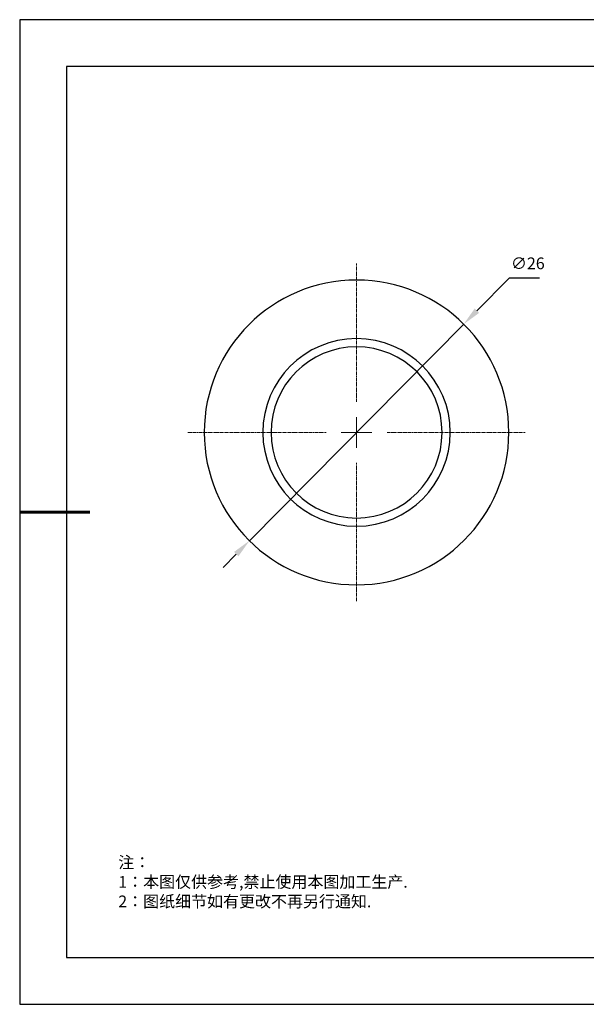
# Model space of a CAD drawing. Units: millimetres. Extents: x 0 to 297, y 0 to 210.
# Drawn here: x 0 to 121, y 0 to 210 of the extents above; entities that cross this region are included whole.
import ezdxf

# ---------------------------------------------------------------- set-up
doc = ezdxf.new("R2010")
doc.units = ezdxf.units.MM
doc.header["$PDSIZE"] = -1
doc.linetypes.add('CENTER', pattern=[10.16, 6.35, -1.27, 1.27, -1.27])
doc.linetypes.add('CENTER2', pattern=[1.125, 0.75, -0.125, 0.125, -0.125])
for name, color, linetype in [('1轮廓实线层', 7, 'Continuous'), ('6文字层', 3, 'Continuous'), ('细实线层', 7, 'Continuous')]:
    doc.layers.add(name, color=color, linetype=linetype)
for name, color, linetype, lineweight in [('3中心线层', 1, 'CENTER', 9), ('7标注层', 4, 'Continuous', 5), ('粗实线层', 7, 'Continuous', 25)]:
    doc.layers.add(name, color=color, linetype=linetype, lineweight=lineweight)
doc.styles.add('TH-GBD2M', font='calibri.ttf', dxfattribs={"width": 0.8, "height": 2.5})
doc.styles.add('标准', font='txt', dxfattribs={"height": 9.59})
doc.dimstyles.new('TH-GBD2M', dxfattribs={"dimtxt": 2.5, "dimasz": 4, "dimexe": 2, "dimexo": 0, "dimgap": 1.5, "dimtad": 1, "dimtoh": 1, "dimdec": 1, "dimlfac": 0.4, "dimzin": 12, "dimdsep": 46, "dimtxsty": 'TH-GBD2M', "dimcen": 0.09, "dimclrt": 3, "dimadec": 0, "dimazin": 3, "dimtfac": 1, "dimtdec": 1, "dimtmove": 0, "dimatfit": 3, "dimfxl": 1, "dimtolj": 1, "dimtzin": 0, "dimarcsym": 0})

# ---------------------------------------------------------------- blocks, each defined once
blk = doc.blocks.new('*X17')
at = {"layer": '粗实线层'}
for p, q in [((-138.5, 95), (-138.5, -95)), ((138.5, 95), (-138.5, 95)), ((-138.5, -95), (138.5, -95))]:
    blk.add_line(p, q, dxfattribs=at)
at = {"layer": '粗实线层', "lineweight": 60}
blk.add_line((-148.5, 0), (-133.5, 0), dxfattribs=at)
at = {"layer": '细实线层'}
for p, q in [((148.5, 105), (-148.5, 105)), ((-148.5, 105), (-148.5, -105)), ((-148.5, -105), (148.5, -105))]:
    blk.add_line(p, q, dxfattribs=at)
blk = doc.blocks.new('*D23')
at = {"layer": '7标注层', "color": 0, "lineweight": -2, "transparency": 16777216}
for p, q in [((104.43, 154.86), (97.56, 147.91)), ((110.94, 154.86), (104.43, 154.86)), ((49.02, 98.87), (94.75, 145.07)), ((46.21, 96.03), (43.4, 93.18))]:
    blk.add_line(p, q, dxfattribs=at)
at = {"layer": '7标注层', "color": 0, "transparency": 16777216}
for points in [[(97.08, 148.38), (98.03, 147.45), (94.75, 145.07)], [(45.74, 96.49), (46.68, 95.56), (49.02, 98.87)]]:
    blk.add_solid(points, dxfattribs=at)
at = {"layer": 'Defpoints', "color": 0, "transparency": 16777216}
for p in [(94.75, 145.07), (49.02, 98.87)]:
    blk.add_point(p, dxfattribs=at)
at = {"layer": '7标注层', "color": 3, "transparency": 16777216, "insert": (108.43, 158.04), "char_height": 2.5, "attachment_point": 5, "style": 'TH-GBD2M'}
blk.add_mtext('\\A1;∅26', dxfattribs=at)
blk = doc.blocks.new('*U25')
at = {"layer": '3中心线层', "color": 0, "linetype": 'CENTER2', "transparency": 16777216}
for p, q in [((0, 6.5), (0, 36)), ((-36, 0), (-6.5, 0)), ((6.5, 0), (36, 0)), ((0, -36), (0, -6.5))]:
    blk.add_line(p, q, dxfattribs=at)
at = {"layer": '3中心线层', "color": 0, "linetype": 'Continuous', "transparency": 16777216}
for p, q in [((0, -3.25), (0, 3.25)), ((-3.25, 0), (3.25, 0))]:
    blk.add_line(p, q, dxfattribs=at)

msp = doc.modelspace()

# ---------------------------------------------------------------- linework, layer by layer
at = {"color": 7, "linetype": 'Continuous', "lineweight": 25}
for radius, start, end in [(32.5, 0, 180), (20, 0, 180), (18.25, 0, 180), (32.5, 180, 0), (20, 180, 0), (18.25, 180, 0)]:
    msp.add_arc((71.88, 121.97), radius, start, end, dxfattribs=at)

# ---------------------------------------------------------------- block references
at = {"layer": '1轮廓实线层'}
msp.add_blockref('*X17', (148.5, 105), dxfattribs=at)
at = {"layer": '3中心线层', "linetype": 'CENTER2'}
msp.add_blockref('*U25', (71.88, 121.97), dxfattribs=at)

# ---------------------------------------------------------------- texts
at = {"layer": '6文字层', "insert": (21.04, 31.53), "char_height": 2.5, "attachment_point": 1, "style": '标准'}
msp.add_mtext_dynamic_manual_height_columns('\\pxqj;{\\fSimSun|b1|i0|c134|p49;\\C1;注：\\P1：本图仅供参考,禁止使用本图加工生产.\\P2：图纸细节如有更改不再另行通知.}', width=114.6703, gutter_width=1, heights=[0], dxfattribs=at)

# ---------------------------------------------------------------- dimensions: what is measured, and where the dimension line sits
at = {"layer": '7标注层'}
dim = msp.add_diameter_dim_2p(p1=(49.02, 98.87), p2=(94.75, 145.07), dimstyle='TH-GBD2M', dxfattribs=at)
dim.commit()
dim.dimension.update_dxf_attribs({"geometry": '*D23', "text_midpoint": (108.43, 154.86), "dimtype": 163})

doc.saveas('drawing.dxf')
